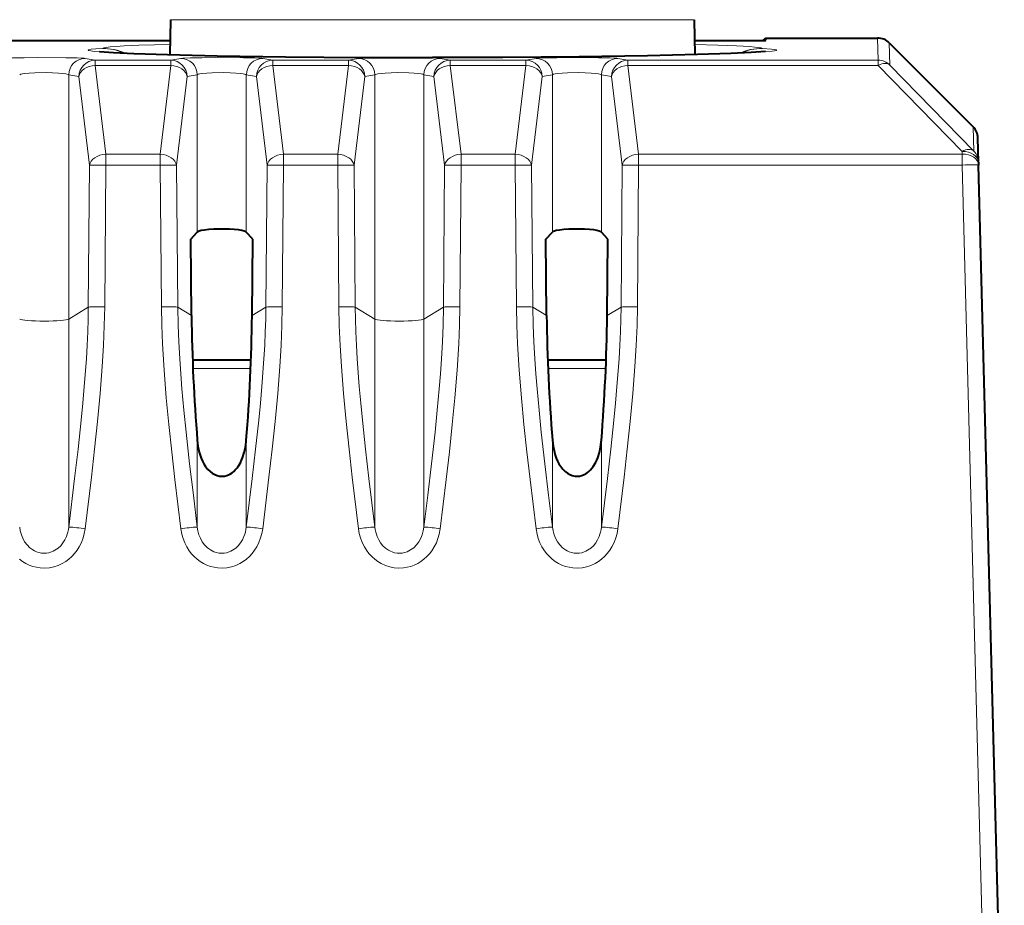
# Model space of a CAD drawing. Extents: x 0 to 420, y 0 to 297.
# Drawn here: x 175 to 187, y 248 to 259 of the extents above; entities that cross this region are included whole.
import ezdxf

# ---------------------------------------------------------------- set-up
doc = ezdxf.new("R2010")
doc.units = 0

msp = doc.modelspace()

# ---------------------------------------------------------------- linework, layer by layer
at = {"color": 7, "lineweight": 40}
for p, q in [((176.901245, 258.894775), (176.893845, 258.470764)), ((183.244598, 258.894775), (183.251984, 258.470764)), ((172.94899, 258.641968), (176.89682, 258.641968)), ((183.248993, 258.641968), (183.700058, 258.641968)), ((184.079697, 258.644104), (184.109375, 258.672791)), ((184.108902, 258.645386), (184.109375, 258.672394)), ((184.109375, 258.672791), (185.464172, 258.672791)), ((185.605606, 258.614197), (186.620178, 257.599609)), ((186.686417, 257.168365), (186.678696, 257.46344)), ((186.686417, 257.168365), (186.687286, 257.135193)), ((186.997925, 245.272766), (186.687286, 257.135193)), ((177.147156, 256.237244), (177.22583, 256.323608)), ((177.156219, 255.312302), (177.147156, 256.237244)), ((177.898682, 256.237244), (177.820007, 256.323608)), ((177.889618, 255.312302), (177.898682, 256.237244)), ((181.447144, 256.237244), (181.525833, 256.323608)), ((181.456223, 255.312302), (181.447144, 256.237244)), ((182.198685, 256.237244), (182.119995, 256.323608)), ((182.189621, 255.312302), (182.198685, 256.237244)), ((177.876694, 254.772766), (177.169174, 254.772766)), ((182.176682, 254.772766), (181.469147, 254.772766)), ((181.820175, 254.772766), (181.469147, 254.772766)), ((182.176697, 254.772766), (181.820175, 254.772766))]:
    msp.add_line(p, q, dxfattribs=at)
at = {"color": 7, "lineweight": 18}
for p, q in [((176.901245, 258.894775), (181.593506, 258.894775)), ((183.244598, 258.894775), (181.593506, 258.894775)), ((185.464172, 258.672791), (185.471222, 258.404022)), ((185.605606, 258.614197), (185.61264, 258.345459)), ((175.868057, 258.425964), (175.989868, 258.404022)), ((175.989868, 258.341797), (175.989868, 258.404022)), ((175.989868, 258.404022), (176.905975, 258.404022)), ((177.027786, 258.425964), (176.905975, 258.404022)), ((176.905975, 258.341797), (176.905975, 258.404022)), ((178.018051, 258.425964), (178.139862, 258.404022)), ((178.139862, 258.341797), (178.139862, 258.404022)), ((178.139862, 258.404022), (179.055969, 258.404022)), ((179.055969, 258.404022), (179.17778, 258.425964)), ((179.055969, 258.341797), (179.055969, 258.404022)), ((180.289856, 258.404022), (180.16806, 258.425964)), ((180.289856, 258.341797), (180.289856, 258.404022)), ((180.289856, 258.404022), (181.205978, 258.404022)), ((181.327789, 258.425964), (181.205978, 258.404022)), ((181.205978, 258.341797), (181.205978, 258.404022)), ((182.318054, 258.425964), (182.439865, 258.404022)), ((182.439865, 258.404022), (185.471222, 258.404022)), ((182.439865, 258.341797), (182.439865, 258.404022)), ((185.471222, 258.404022), (185.471222, 258.341797)), ((176.119522, 257.2677), (175.989868, 258.341797)), ((175.989868, 258.341797), (176.905975, 258.341797)), ((176.776306, 257.2677), (176.905975, 258.341797)), ((178.269531, 257.2677), (178.139862, 258.341797)), ((178.139862, 258.341797), (179.055969, 258.341797)), ((178.926315, 257.2677), (179.055969, 258.341797)), ((180.419525, 257.2677), (180.289856, 258.341797)), ((180.289856, 258.341797), (181.205978, 258.341797)), ((181.076309, 257.2677), (181.205978, 258.341797)), ((182.439865, 258.341797), (185.471222, 258.341797)), ((182.569519, 257.2677), (182.439865, 258.341797)), ((186.486481, 257.300873), (185.471222, 258.341797)), ((186.627914, 257.304504), (185.61264, 258.345459)), ((175.669998, 255.269135), (175.669998, 258.228455)), ((175.669998, 258.228455), (175.791809, 258.206512)), ((175.921478, 257.132385), (175.791809, 258.206512)), ((176.974365, 257.132385), (177.104034, 258.206512)), ((177.22583, 258.228455), (177.104034, 258.206512)), ((177.22583, 256.323608), (177.22583, 258.228455)), ((177.820007, 256.323608), (177.820007, 258.228455)), ((177.820007, 258.228455), (177.941803, 258.206512)), ((178.071472, 257.132385), (177.941803, 258.206512)), ((179.124359, 257.132385), (179.254028, 258.206512)), ((179.254028, 258.206512), (179.375839, 258.228424)), ((179.375839, 255.269135), (179.375839, 258.228455)), ((179.970001, 255.269135), (179.970001, 258.228455)), ((180.091812, 258.206512), (179.970001, 258.228455)), ((180.221466, 257.132385), (180.091812, 258.206512)), ((181.274368, 257.132385), (181.404022, 258.206512)), ((181.525833, 258.228455), (181.404022, 258.206512)), ((181.525833, 256.323608), (181.525833, 258.228455)), ((182.119995, 256.323608), (182.119995, 258.228455)), ((182.119995, 258.228455), (182.241806, 258.206512)), ((182.371475, 257.132385), (182.241806, 258.206512)), ((186.627914, 257.304504), (186.620178, 257.599609)), ((186.486481, 257.300873), (186.487366, 257.2677)), ((176.119522, 257.135193), (176.119522, 257.2677)), ((176.119522, 257.2677), (176.776306, 257.2677)), ((176.776306, 257.135193), (176.776306, 257.2677)), ((178.269531, 257.135193), (178.269531, 257.2677)), ((178.269531, 257.2677), (178.926315, 257.2677)), ((178.926315, 257.135193), (178.926315, 257.2677)), ((180.419525, 257.135193), (180.419525, 257.2677)), ((180.419525, 257.2677), (181.076309, 257.2677)), ((181.076309, 257.135193), (181.076309, 257.2677)), ((182.569519, 257.2677), (186.487366, 257.2677)), ((182.569519, 257.135193), (182.569519, 257.2677)), ((186.487366, 257.135193), (186.487366, 257.2677)), ((175.906738, 255.415955), (175.921478, 257.132385)), ((176.104797, 255.418762), (176.119522, 257.135193)), ((176.119522, 257.135193), (176.776306, 257.135193)), ((176.791046, 255.418762), (176.776306, 257.135193)), ((176.98909, 255.415955), (176.974365, 257.132385)), ((178.056747, 255.415955), (178.071472, 257.132385)), ((178.254791, 255.418762), (178.269531, 257.135193)), ((178.269531, 257.135193), (178.926315, 257.135193)), ((178.94104, 255.418762), (178.926315, 257.135193)), ((179.139099, 255.415955), (179.124359, 257.132385)), ((180.206741, 255.415955), (180.221466, 257.132385)), ((180.4048, 255.418762), (180.419525, 257.135193)), ((180.419525, 257.135193), (181.076309, 257.135193)), ((181.091034, 255.418762), (181.076309, 257.135193)), ((181.289093, 255.415955), (181.274368, 257.132385)), ((182.356735, 255.415955), (182.371475, 257.132385)), ((182.554794, 255.418762), (182.569519, 257.135193)), ((182.569519, 257.135193), (186.487366, 257.135193)), ((186.797989, 245.272766), (186.487366, 257.135193)), ((175.906738, 255.415955), (175.669998, 255.269135)), ((176.98909, 255.415955), (177.156219, 255.312302)), ((178.056747, 255.415955), (177.889618, 255.312302)), ((179.139099, 255.415955), (179.375839, 255.269135)), ((180.206741, 255.415955), (179.970001, 255.269135)), ((181.289093, 255.415955), (181.456223, 255.312302)), ((182.356735, 255.415955), (182.189621, 255.312302)), ((175.669998, 252.753082), (175.669998, 255.269135)), ((179.375839, 252.753082), (179.375839, 255.269135)), ((179.970001, 252.753067), (179.970001, 255.269135)), ((177.872726, 254.673645), (177.173111, 254.673645)), ((181.868118, 254.673645), (181.473114, 254.673645)), ((182.172729, 254.673645), (181.868118, 254.673645)), ((177.22583, 252.753067), (177.22583, 253.804138)), ((177.820007, 252.753082), (177.820007, 253.804138)), ((181.525833, 252.753067), (181.525833, 253.804138)), ((182.119995, 252.753082), (182.119995, 253.804138))]:
    msp.add_line(p, q, dxfattribs=at)
for points in [[(176.076721, 258.547668), (176.093796, 258.553406), (176.12468, 258.55899), (176.169601, 258.564362), (176.244919, 258.57074), (176.342438, 258.576752), (176.519928, 258.584656), (176.896301, 258.59552)], [(183.249802, 258.59549), (183.529724, 258.587982), (183.753479, 258.579285), (183.917877, 258.569489), (183.977737, 258.564209), (184.022919, 258.558716), (184.053574, 258.55304), (184.069107, 258.547668)], [(180.072922, 258.436157), (179.144363, 258.43866), (178.243713, 258.446259), (177.411331, 258.458771), (177.036865, 258.466766), (176.700287, 258.4758), (176.428284, 258.485077), (176.204819, 258.495056), (176.038467, 258.505463), (175.979156, 258.510773), (175.936798, 258.516083), (175.912003, 258.521393), (175.90715, 258.523438), (175.905762, 258.524475), (175.90506, 258.525513), (175.90506, 258.52652), (175.905746, 258.527557), (175.907135, 258.528564), (175.911987, 258.530579), (175.943039, 258.536499), (175.998291, 258.542206), (176.076721, 258.547668)], [(184.069107, 258.547668), (184.17804, 258.539398), (184.212738, 258.535065), (184.231293, 258.531342), (184.236908, 258.529449), (184.240082, 258.527527), (184.240753, 258.526581), (184.240784, 258.525574), (184.240433, 258.524902), (184.238831, 258.523529), (184.234177, 258.521515), (184.216812, 258.517395), (184.185364, 258.512848), (184.085098, 258.503784), (183.904648, 258.493195), (183.665604, 258.483124), (183.376846, 258.473785), (183.047546, 258.465302), (182.300049, 258.451447), (181.780807, 258.444885), (181.238846, 258.440155), (180.659531, 258.437134), (180.072922, 258.436157)], [(174.877777, 258.425964), (174.900589, 258.428284), (174.990723, 258.43219), (175.130615, 258.434967), (175.291824, 258.43634), (175.636246, 258.434692), (175.770966, 258.431702), (175.822708, 258.429626), (175.857941, 258.427246), (175.868057, 258.425964)], [(177.027786, 258.425964), (177.050583, 258.428284), (177.140717, 258.43219), (177.280609, 258.434967), (177.441818, 258.43634), (177.78624, 258.434692), (177.920959, 258.431702), (177.972702, 258.429626), (178.00795, 258.427246), (178.018051, 258.425964)], [(180.16806, 258.425964), (180.145248, 258.428284), (180.05513, 258.43219), (179.914978, 258.434998), (179.753662, 258.43634), (179.409607, 258.434692), (179.274887, 258.431702), (179.223129, 258.429626), (179.187897, 258.427246), (179.17778, 258.425964)], [(181.327789, 258.425964), (181.350586, 258.428284), (181.44072, 258.43219), (181.580612, 258.434967), (181.741821, 258.43634), (182.086243, 258.434692), (182.220963, 258.431702), (182.272705, 258.429626), (182.307953, 258.427246), (182.318054, 258.425964)], [(175.075836, 258.228455), (175.087875, 258.233582), (175.108612, 258.238373), (175.136993, 258.242676), (175.19252, 258.248047), (175.258179, 258.25174), (175.396393, 258.253876), (175.47316, 258.252258), (175.544067, 258.248688), (175.593903, 258.244415), (175.633499, 258.239044), (175.662292, 258.232147), (175.669998, 258.228455)], [(177.22583, 258.228455), (177.237885, 258.233582), (177.258606, 258.238373), (177.287003, 258.242676), (177.342514, 258.248047), (177.408188, 258.25174), (177.546387, 258.253876), (177.623169, 258.252258), (177.694061, 258.248688), (177.743896, 258.244415), (177.783493, 258.239044), (177.812286, 258.232147), (177.820007, 258.228455)], [(179.970001, 258.228455), (179.957947, 258.233582), (179.937225, 258.238373), (179.908829, 258.242676), (179.853333, 258.248047), (179.787659, 258.25174), (179.649445, 258.253876), (179.572678, 258.252258), (179.501785, 258.248688), (179.451935, 258.244415), (179.412338, 258.239044), (179.383545, 258.232147), (179.375839, 258.228455)], [(181.525833, 258.228455), (181.537872, 258.233582), (181.558609, 258.238373), (181.587006, 258.242676), (181.642517, 258.248047), (181.708191, 258.25174), (181.84639, 258.253876), (181.923157, 258.252258), (181.994064, 258.248688), (182.0439, 258.244415), (182.083496, 258.239044), (182.112289, 258.232147), (182.119995, 258.228455)], [(175.906738, 255.415955), (175.904358, 255.267624), (175.899796, 255.11821), (175.892593, 254.956787), (175.883011, 254.791428), (175.85791, 254.456253), (175.83992, 254.254684), (175.819809, 254.04866), (175.782166, 253.69516), (175.741455, 253.33989), (175.669998, 252.753082)], [(176.104797, 255.418762), (176.100464, 255.194702), (176.090622, 254.951569), (176.075302, 254.696823), (176.049759, 254.37178), (176.017624, 254.031097), (175.982254, 253.696396), (175.943649, 253.356873), (175.868057, 252.733276)], [(177.027786, 252.733276), (176.955704, 253.326782), (176.917419, 253.661743), (176.88205, 253.993195), (176.850998, 254.316147), (176.823624, 254.653091), (176.804276, 254.970428), (176.795273, 255.197906), (176.791046, 255.418762)], [(177.22583, 252.753067), (177.178391, 253.138657), (177.133545, 253.518936), (177.091217, 253.901993), (177.064301, 254.166656), (177.040573, 254.425018), (177.02565, 254.608978), (177.013031, 254.788544), (177.001343, 254.995651), (176.993378, 255.197495), (176.98909, 255.415955)], [(178.056747, 255.415955), (178.054352, 255.267624), (178.049789, 255.11821), (178.042603, 254.956787), (178.033005, 254.791428), (178.007904, 254.456253), (177.989929, 254.254684), (177.969803, 254.04866), (177.932175, 253.69516), (177.891449, 253.33989), (177.820007, 252.753082)], [(178.254791, 255.418762), (178.250473, 255.194702), (178.240631, 254.951569), (178.225296, 254.696823), (178.199768, 254.37178), (178.167633, 254.031097), (178.132248, 253.696396), (178.093658, 253.356873), (178.018051, 252.733276)], [(178.94104, 255.418762), (178.945374, 255.194702), (178.955215, 254.951569), (178.970535, 254.696823), (178.996078, 254.37178), (179.028214, 254.031097), (179.063583, 253.696396), (179.102188, 253.356857), (179.17778, 252.733276)], [(179.139099, 255.415955), (179.141479, 255.267639), (179.146042, 255.118225), (179.153229, 254.956802), (179.162827, 254.791443), (179.187927, 254.456284), (179.205933, 254.254578), (179.226059, 254.048462), (179.263672, 253.695114), (179.304382, 253.33989), (179.375839, 252.753082)], [(179.970001, 252.753067), (180.017456, 253.138626), (180.062302, 253.518936), (180.104614, 253.901978), (180.131531, 254.166611), (180.155258, 254.424896), (180.170181, 254.608887), (180.1828, 254.788483), (180.194489, 254.995575), (180.202454, 255.197479), (180.206741, 255.415955)], [(180.16806, 252.733261), (180.240128, 253.326782), (180.278427, 253.661743), (180.313782, 253.993195), (180.344849, 254.316147), (180.372223, 254.653091), (180.391571, 254.970428), (180.400558, 255.197906), (180.4048, 255.418762)], [(181.327789, 252.733276), (181.255707, 253.326782), (181.217407, 253.661743), (181.182053, 253.993195), (181.150986, 254.316147), (181.123611, 254.653091), (181.104279, 254.970428), (181.095276, 255.197906), (181.091034, 255.418762)], [(181.525833, 252.753067), (181.478394, 253.138657), (181.433533, 253.518936), (181.39122, 253.901993), (181.364304, 254.166656), (181.340576, 254.425018), (181.325653, 254.608978), (181.313034, 254.788544), (181.301331, 254.995651), (181.293381, 255.197495), (181.289093, 255.415955)], [(182.35675, 255.415955), (182.354355, 255.267624), (182.349792, 255.11821), (182.342606, 254.956787), (182.333008, 254.791428), (182.307907, 254.456253), (182.289917, 254.254684), (182.269806, 254.04866), (182.232178, 253.69516), (182.191452, 253.33989), (182.119995, 252.753082)], [(182.554794, 255.418762), (182.550476, 255.194702), (182.540619, 254.951569), (182.525299, 254.696823), (182.499771, 254.37178), (182.467621, 254.031097), (182.432251, 253.696396), (182.393646, 253.356873), (182.318054, 252.733276)], [(175.669998, 252.753067), (175.665619, 252.722626), (175.659225, 252.692596), (175.651398, 252.665146), (175.641754, 252.638367), (175.623154, 252.598495), (175.600159, 252.56134), (175.572891, 252.527634), (175.541595, 252.498138), (175.502777, 252.471329), (175.481949, 252.46051), (175.460342, 252.451569), (175.430542, 252.442703), (175.399979, 252.437515), (175.369034, 252.436096), (175.338135, 252.438461), (175.307724, 252.444595), (175.278198, 252.454346), (175.256836, 252.463928), (175.236313, 252.475342), (175.198196, 252.50322), (175.164612, 252.537018), (175.136063, 252.575668), (175.113556, 252.616623), (175.096008, 252.6604), (175.083466, 252.706146), (175.075836, 252.753067)], [(177.820007, 252.753067), (177.815628, 252.722626), (177.809219, 252.692596), (177.801392, 252.665146), (177.791763, 252.638367), (177.773148, 252.598495), (177.750153, 252.56134), (177.722885, 252.527634), (177.691589, 252.498138), (177.652771, 252.471329), (177.631958, 252.46051), (177.610336, 252.451569), (177.580551, 252.442703), (177.549988, 252.437515), (177.519043, 252.436096), (177.488129, 252.438461), (177.457718, 252.444595), (177.428192, 252.454346), (177.40683, 252.463928), (177.386307, 252.475342), (177.348206, 252.50322), (177.314606, 252.537018), (177.286057, 252.575668), (177.26355, 252.616623), (177.246017, 252.6604), (177.233459, 252.706146), (177.22583, 252.753067)], [(179.375839, 252.753067), (179.380219, 252.722626), (179.386612, 252.692596), (179.39444, 252.665146), (179.404083, 252.638382), (179.422684, 252.598495), (179.445679, 252.56134), (179.472946, 252.527649), (179.504242, 252.498154), (179.54306, 252.471329), (179.563873, 252.46051), (179.585495, 252.451569), (179.61528, 252.442719), (179.645844, 252.437515), (179.676788, 252.436096), (179.707703, 252.438461), (179.738113, 252.444595), (179.767639, 252.454346), (179.789001, 252.463913), (179.809525, 252.475342), (179.847626, 252.50322), (179.881226, 252.537018), (179.909775, 252.575668), (179.932281, 252.616623), (179.949829, 252.6604), (179.962372, 252.706146), (179.970001, 252.753067)], [(182.119995, 252.753067), (182.115616, 252.722626), (182.109222, 252.692596), (182.101395, 252.665146), (182.091766, 252.638367), (182.073151, 252.598495), (182.050156, 252.56134), (182.022888, 252.527634), (181.991592, 252.498138), (181.952774, 252.471329), (181.931946, 252.46051), (181.910339, 252.451569), (181.880554, 252.442703), (181.849976, 252.437515), (181.819031, 252.436096), (181.788132, 252.438461), (181.757721, 252.444595), (181.728195, 252.454346), (181.706833, 252.463928), (181.68631, 252.475342), (181.648193, 252.50322), (181.614609, 252.537018), (181.58606, 252.575668), (181.563553, 252.616623), (181.546021, 252.6604), (181.533463, 252.706146), (181.525833, 252.753067)], [(175.868057, 252.733261), (175.858322, 252.676697), (175.843246, 252.621033), (175.822754, 252.566849), (175.796783, 252.51474), (175.770569, 252.472748), (175.740509, 252.433182), (175.706757, 252.396484), (175.671341, 252.364639), (175.632965, 252.336212), (175.591888, 252.311584), (175.541748, 252.288437), (175.489151, 252.271301), (175.434814, 252.260529), (175.379532, 252.256363), (175.324127, 252.258926), (175.279053, 252.266037), (175.234955, 252.277542), (175.192245, 252.293274), (175.150757, 252.313309), (175.11145, 252.337173), (175.074631, 252.364517)], [(178.018051, 252.733261), (178.008316, 252.676697), (177.99324, 252.621033), (177.972748, 252.566849), (177.946777, 252.51474), (177.920563, 252.472748), (177.890503, 252.433182), (177.85675, 252.396484), (177.82135, 252.364639), (177.782959, 252.336212), (177.741898, 252.311584), (177.691757, 252.288437), (177.639145, 252.271301), (177.584808, 252.260529), (177.529526, 252.256363), (177.474121, 252.258926), (177.429062, 252.266037), (177.384949, 252.277542), (177.342239, 252.293274), (177.300751, 252.313309), (177.261444, 252.337173), (177.22464, 252.364517), (177.189651, 252.395935), (177.157776, 252.430283), (177.12915, 252.467194), (177.09964, 252.513702), (177.074936, 252.562668), (177.055069, 252.613525), (177.040039, 252.665756), (177.027786, 252.733261)], [(179.17778, 252.733261), (179.187515, 252.676712), (179.202591, 252.621048), (179.223083, 252.566849), (179.249054, 252.51474), (179.275269, 252.472748), (179.305328, 252.433182), (179.339081, 252.396484), (179.374496, 252.364639), (179.412872, 252.336212), (179.453949, 252.311584), (179.504089, 252.288437), (179.556686, 252.271301), (179.611023, 252.260529), (179.666306, 252.256363), (179.72171, 252.258926), (179.766785, 252.266037), (179.810883, 252.277542), (179.853592, 252.293274), (179.895081, 252.313309), (179.934387, 252.337173), (179.971207, 252.364517), (180.006195, 252.395935), (180.038071, 252.430283), (180.066681, 252.467194), (180.096207, 252.513702), (180.120911, 252.562668), (180.140762, 252.613525), (180.155807, 252.665756), (180.16806, 252.733261)], [(182.318054, 252.733261), (182.308319, 252.676697), (182.293243, 252.621033), (182.272751, 252.566849), (182.24678, 252.51474), (182.220566, 252.472748), (182.190506, 252.433182), (182.156754, 252.396484), (182.121338, 252.364639), (182.082962, 252.336212), (182.041901, 252.311584), (181.99176, 252.288437), (181.939148, 252.271301), (181.884811, 252.260529), (181.829529, 252.256363), (181.774124, 252.258926), (181.729065, 252.266037), (181.684952, 252.277542), (181.642242, 252.293274), (181.600754, 252.313309), (181.561447, 252.337173), (181.524628, 252.364517), (181.489655, 252.395935), (181.457764, 252.430283), (181.429153, 252.467194), (181.399643, 252.513702), (181.374939, 252.562668), (181.355072, 252.613525), (181.340042, 252.665756), (181.327789, 252.733261)]]:
    msp.add_lwpolyline(points, dxfattribs=at)
at = {"color": 7, "lineweight": 40}
for points in [[(176.041504, 258.508331), (176.211395, 258.49585), (176.45845, 258.484619), (176.864578, 258.471558), (177.468201, 258.457977), (178.294601, 258.445892), (179.2211, 258.438477), (180.072922, 258.43634)], [(184.10434, 258.508331), (183.934448, 258.49585), (183.687378, 258.484619), (183.281265, 258.471558), (182.677643, 258.457977), (181.851242, 258.445892), (180.924744, 258.438477), (180.072922, 258.43634)], [(177.820007, 256.323608), (177.81427, 256.327972), (177.794159, 256.336182), (177.76416, 256.343475), (177.726624, 256.349487), (177.673462, 256.355103), (177.616302, 256.358765), (177.554565, 256.360596), (177.490341, 256.360535), (177.426163, 256.358521), (177.364639, 256.35437), (177.313843, 256.348724), (177.271957, 256.341461), (177.250977, 256.335999), (177.235336, 256.329987), (177.22583, 256.323608)], [(182.119995, 256.323608), (182.114273, 256.327972), (182.094162, 256.336182), (182.064148, 256.343475), (182.026627, 256.349487), (181.973465, 256.355103), (181.916306, 256.358765), (181.854568, 256.360596), (181.790344, 256.360535), (181.726166, 256.358521), (181.664642, 256.35437), (181.613846, 256.348724), (181.57196, 256.341461), (181.55098, 256.335999), (181.535324, 256.329987), (181.525833, 256.323608)], [(177.22583, 253.804138), (177.234497, 253.730469), (177.249786, 253.657593), (177.260315, 253.621552), (177.272964, 253.586151), (177.287735, 253.552032), (177.304932, 253.519058), (177.326645, 253.484955), (177.351822, 253.453201), (177.380447, 253.424866), (177.407486, 253.404251), (177.436966, 253.387512), (177.465759, 253.376312), (177.49585, 253.369553), (177.525208, 253.367645), (177.554535, 253.370255), (177.583191, 253.377289), (177.610611, 253.388351), (177.629776, 253.398804), (177.648026, 253.411026), (177.667816, 253.427002), (177.686096, 253.444595), (177.703903, 253.464798), (177.720184, 253.486374), (177.748306, 253.532486), (177.762772, 253.562134), (177.77536, 253.592606), (177.795441, 253.655319), (177.809494, 253.719482), (177.818268, 253.784363), (177.820007, 253.804138)], [(181.525833, 253.804138), (181.5345, 253.730469), (181.549789, 253.657593), (181.560318, 253.621552), (181.572968, 253.586151), (181.587738, 253.552032), (181.604935, 253.519058), (181.626648, 253.484955), (181.65181, 253.453201), (181.68045, 253.424866), (181.707489, 253.404251), (181.736969, 253.387512), (181.765762, 253.376312), (181.795853, 253.369553), (181.825211, 253.367645), (181.854523, 253.370255), (181.883179, 253.377289), (181.910614, 253.388351), (181.929779, 253.398804), (181.948029, 253.411026), (181.967819, 253.427002), (181.986099, 253.444595), (182.003906, 253.464798), (182.020187, 253.486374), (182.048309, 253.532486), (182.062775, 253.562134), (182.075363, 253.592606), (182.095444, 253.655319), (182.109482, 253.719482), (182.118271, 253.784363), (182.119995, 253.804138)]]:
    msp.add_lwpolyline(points, dxfattribs=at)
for centre, radius, start, end in [((183.812698, 273.733459), 15.091497, 269.57238, 271.124274), ((185.464172, 258.472778), 0.2, 44.999547, 90.000003), ((186.47876, 257.458191), 0.2, 1.5, 45.001108), ((199.543198, 255.598373), 22.389068, 180.732082, 184.596466), ((155.50264, 255.598373), 22.389068, 355.403538, 359.267921), ((203.843201, 255.598373), 22.389068, 180.732082, 184.596466), ((159.802628, 255.598373), 22.389068, 355.403538, 359.267921)]:
    msp.add_arc(centre, radius, start, end, dxfattribs=at)
at = {"color": 7, "lineweight": 18}
for centre, radius, start, end in [((176.072769, 257.898041), 0.649644, 65.550972, 89.651157), ((184.069504, 257.847961), 0.699704, 90.03248, 113.680002), ((184.073059, 257.898041), 0.649644, 90.348841, 114.448986), ((175.869949, 258.226288), 0.199836, 90.54542, 179.38037), ((175.991791, 258.204315), 0.19987, 90.554832, 179.369141), ((177.025879, 258.226288), 0.199836, 0.619635, 89.454585), ((178.019958, 258.226288), 0.199836, 90.54542, 179.38037), ((178.1418, 258.204315), 0.19987, 90.554832, 179.369141), ((179.054047, 258.204285), 0.19987, 0.630865, 89.445173), ((179.175888, 258.226288), 0.199836, 0.619631, 89.454578), ((180.169952, 258.226288), 0.199836, 90.54542, 179.38037), ((181.325882, 258.226288), 0.199836, 0.619635, 89.454585), ((182.319946, 258.226288), 0.199836, 90.54542, 179.38037), ((182.441803, 258.204315), 0.19987, 90.554832, 179.369141), ((185.471237, 258.203979), 0.20003, 45.012729, 90.002994), ((175.511841, 250.301117), 2.457575, 81.667561, 86.309221), ((177.384003, 250.301102), 2.457598, 93.690825, 98.332437), ((177.661835, 250.301117), 2.457575, 81.667561, 86.309221), ((179.533997, 250.301117), 2.457589, 93.690791, 98.332423), ((179.811829, 250.301117), 2.457585, 81.667547, 86.309187), ((181.684006, 250.301102), 2.457598, 93.690825, 98.332437), ((181.961838, 250.301117), 2.457575, 81.667561, 86.309221)]:
    msp.add_arc(centre, radius, start, end, dxfattribs=at)
for centre, major_axis, ratio, start_param, end_param in [((176.076721, 257.847778), (-0.346939, 0.607971), 0.999375, 5.351669118, 5.764365523), ((176.905975, 258.204071), (-0.036179, 0.196701), 0.990063, 4.544397322, 6.09950631), ((180.289856, 258.204071), (-0.036179, -0.196701), 0.990063, 3.325271313, 4.880380302), ((181.205978, 258.204071), (-0.036179, 0.196701), 0.990063, 4.544397322, 6.09950631), ((185.471222, 258.204071), (0.143127, 0.139694), 0.562125, 0.021385805, 1.069030647), ((175.989868, 258.204071), (0.198563, 0.023972), 0.686015, 1.488171753, 2.949867662), ((176.905975, 258.204071), (-0.198563, 0.023972), 0.686015, 3.333317287, 4.795013196), ((178.139862, 258.204071), (0.198563, 0.023972), 0.686015, 1.488171753, 2.949867662), ((179.055969, 258.204071), (0.198563, -0.023972), 0.686015, 0.191724633, 1.653420542), ((180.289856, 258.204071), (-0.198563, -0.023972), 0.686015, 4.629764407, 6.091460316), ((181.205978, 258.204071), (-0.198563, 0.023972), 0.686015, 3.333317287, 4.795013196), ((182.439865, 258.204071), (0.198563, 0.023972), 0.686015, 1.488171753, 2.949867662), ((186.486481, 257.163147), (0.143219, 0.139603), 0.562353, 0.022427972, 1.069371734), ((186.486481, 257.163147), (-0.199936, -0.005234), 0.688514, 3.141592654, 4.694361383), ((186.486481, 257.163147), (-0.199936, -0.005234), 0.999637, 3.141587979, 3.900815703), ((176.119522, 257.129974), (0.198563, 0.023972), 0.686015, 1.488171753, 2.949867662), ((176.776306, 257.129974), (-0.198563, 0.023972), 0.686015, 3.333317287, 4.795013196), ((178.269531, 257.129974), (0.198563, 0.023972), 0.686015, 1.488171753, 2.949867662), ((178.926315, 257.129974), (0.198563, -0.023972), 0.686015, 0.191724633, 1.653420542), ((180.419525, 257.129974), (-0.198563, -0.023972), 0.686015, 4.629764407, 6.091460316), ((181.076309, 257.129974), (-0.198563, 0.023972), 0.686015, 3.333317287, 4.795013196), ((182.569519, 257.129974), (0.198563, 0.023972), 0.686015, 1.488171753, 2.949867662), ((186.487366, 257.129974), (-0.199936, -0.005234), 0.688514, 3.141592654, 4.694361383), ((176.119522, 257.129974), (0.199997, -0.001709), 0.026176, 1.571020856, 3.002452975), ((176.776306, 257.129974), (-0.199997, -0.001709), 0.026176, 3.28073207, 4.712164189), ((178.269531, 257.129974), (0.199997, -0.001709), 0.026176, 1.571020856, 3.002452975), ((178.926315, 257.129974), (0.199997, 0.001709), 0.026176, 0.139139416, 1.570571535), ((180.419525, 257.129974), (-0.199997, 0.001709), 0.026176, 4.71261351, 6.144045628), ((181.076309, 257.129974), (-0.199997, -0.001709), 0.026176, 3.28073207, 4.712164189), ((182.569519, 257.129974), (0.199997, -0.001709), 0.026176, 1.571020856, 3.002452975), ((186.487366, 257.129974), (-0.199936, -0.005234), 0.026168, 3.141592654, 4.711703622), ((176.104797, 255.413528), (0.199997, -0.001709), 0.026176, 1.571020856, 3.002452975), ((176.791046, 255.413528), (-0.199997, -0.001709), 0.026176, 3.28073207, 4.712164189), ((178.254791, 255.413528), (0.199997, -0.001709), 0.026176, 1.571020856, 3.002452975), ((178.94104, 255.413528), (0.199997, 0.001709), 0.026176, 0.139139416, 1.570571535), ((180.4048, 255.413528), (-0.199997, 0.001709), 0.026176, 4.712613508, 6.144045628), ((181.091034, 255.413528), (-0.199997, -0.001709), 0.026176, 3.28073207, 4.712164189), ((182.554794, 255.413528), (0.199997, -0.001709), 0.026176, 1.571020856, 3.002452975), ((175.372925, 255.272766), (0.300003, 0), 0.087156, 3.281218862, 6.143558835), ((179.672913, 255.272766), (0.300003, 0), 0.087156, 3.281218862, 6.143558835)]:
    msp.add_ellipse(centre, major_axis=major_axis, ratio=ratio, start_param=start_param, end_param=end_param, dxfattribs=at)

doc.saveas('drawing.dxf')
